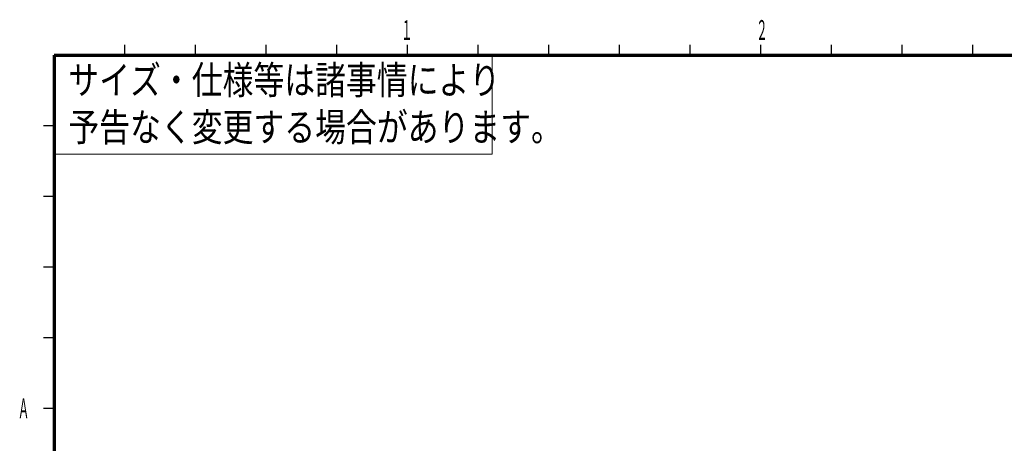
# Model space of a CAD drawing. Units: millimetres. Extents: x 756 to 20234, y 299 to 14602.
# Drawn here: x 756 to 7724, y 11604 to 14602 of the extents above; entities that cross this region are included whole.
import ezdxf
from ezdxf.enums import TextEntityAlignment as Align

# ---------------------------------------------------------------- set-up
doc = ezdxf.new("R2010")
doc.units = ezdxf.units.MM
doc.header["$LTSCALE"] = 50
doc.layers.add('S-10図面枠', color=252, linetype='CONTINUOUS', lineweight=30)
doc.layers.add('S-18注記', color=2, linetype='CONTINUOUS', lineweight=20)
doc.styles.add('4.0mm50', font='TXT.shx', dxfattribs={"width": 0.8, "height": 200, "bigfont": 'extfont2.shx'})
doc.styles.get("Standard").update_dxf_attribs({"font": 'TXT.shx', "bigfont": 'extfont2.shx'})

msp = doc.modelspace()

# ---------------------------------------------------------------- linework, layer by layer
at = {"layer": 'S-10図面枠', "linetype": 'Continuous'}
for p, q in [((1500, 14350), (1500, 14425)), ((2000, 14350), (2000, 14425)), ((2500, 14350), (2500, 14425)), ((3000, 14350), (3000, 14425)), ((3500, 14350), (3500, 14425)), ((4000, 14350), (4000, 14425)), ((4500, 14350), (4500, 14425)), ((5000, 14350), (5000, 14425)), ((5500, 14350), (5500, 14425)), ((6000, 14350), (6000, 14425)), ((6500, 14350), (6500, 14425)), ((7000, 14350), (7000, 14425)), ((7500, 14350), (7500, 14425)), ((1000, 13850), (925, 13850)), ((1000, 13350), (925, 13350)), ((1000, 12850), (925, 12850)), ((1000, 12350), (925, 12350)), ((1000, 11850), (925, 11850))]:
    msp.add_line(p, q, dxfattribs=at)
at = {"layer": 'S-10図面枠', "linetype": 'Continuous', "lineweight": 70}
for q in [(1000, 550), (20000, 14350)]:
    msp.add_line((1000, 14350), q, dxfattribs=at)
at = {"layer": 'S-18注記'}
for p, q in [((1000, 14350), (4100, 14350)), ((1000, 13650), (1000, 14350)), ((4100, 14350), (4100, 13650)), ((4100, 13650), (1000, 13650))]:
    msp.add_line(p, q, dxfattribs=at)

# ---------------------------------------------------------------- texts
at = {"layer": 'S-10図面枠', "linetype": 'Continuous'}
for s, width, p, p2 in [('１', 0.952381, (3455, 14459.2), (3535, 14459.2)), ('２', 0.779221, (5967.8, 14459.2), (6047.8, 14459.2)), ('Ａ', 0.714286, (743, 11780.8), (823, 11780.8))]:
    msp.add_text(s, height=140, dxfattribs=dict(at, width=width)).set_placement(p, p2, align=Align.FIT)
at = {"layer": 'S-18注記', "style": '4.0mm50', "width": 0.8}
for s, p in [('サイズ・仕様等は諸事情により', (1100, 14075)), ('予告なく変更する場合があります。', (1100, 13741.7))]:
    msp.add_text(s, height=200, dxfattribs=at).set_placement(p)

doc.saveas('drawing.dxf')
